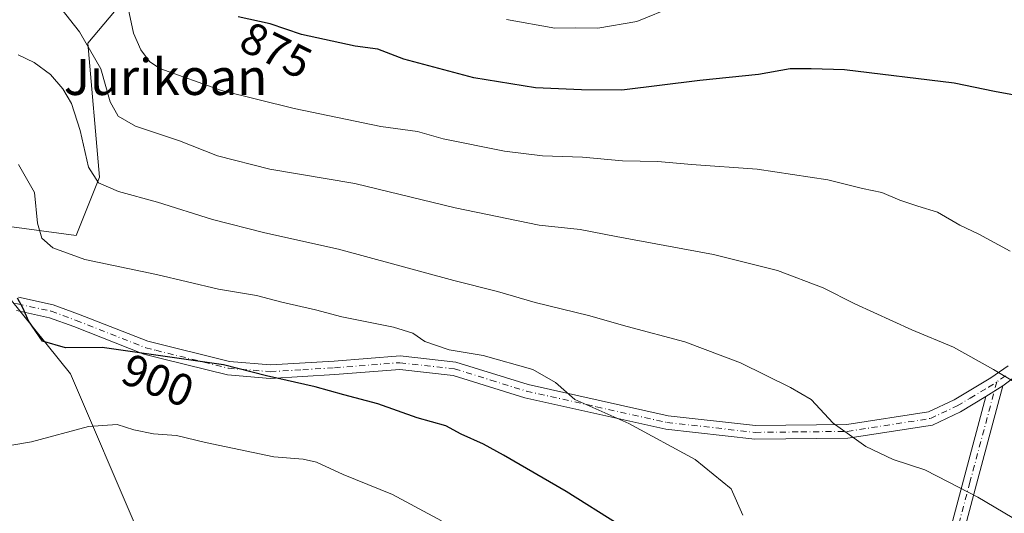
# Model space of a CAD drawing. Units: metres. Extents: x 641133 to 644583, y 4750702 to 4753086.
# Drawn here: x 644000 to 644218, y 4752781 to 4752890 of the extents above; entities that cross this region are included whole.
import ezdxf
from ezdxf.enums import TextEntityAlignment as Align

# ---------------------------------------------------------------- set-up
doc = ezdxf.new("R2010")
doc.units = ezdxf.units.M
doc.header["$MEASUREMENT"] = 0
doc.linetypes.add('DGN Style 4', pattern=[2.6384748266838614, 1.318413404963828, -0.6592067024819142, 0.001648016756204785, -0.6592067024819142])
for name, color, linetype, lineweight in [('Arbolado forestal CxS', 92, 'Continuous', 0), ('Camino Cxs', 7, 'Continuous', 0), ('Camino eje', 30, 'DGN Style 4', 13), ('Curva de nivel maestra', 30, 'Continuous', 30), ('Curva de nivel normal', 30, 'Continuous', 0), ('Pastizal CxS', 92, 'Continuous', 0), ('Prado CxS', 92, 'Continuous', 0), ('Rótulo de curva de nivel directora', 7, 'Continuous', 0), ('Texto cartográfico', 7, 'Continuous', 0)]:
    doc.layers.add(name, color=color, linetype=linetype, lineweight=lineweight)
doc.styles.add('Style-Arial', font='txt')

msp = doc.modelspace()

# ---------------------------------------------------------------- linework, layer by layer
at = {"layer": 'Arbolado forestal CxS', "color": 92, "linetype": 'Continuous', "lineweight": 0}
for points in [[(643400.5162000004, 4753062.695699999, 960.9323000000004), (643999.9266999997, 4753075.161800001, 856.066300000006), (644003.6231000006, 4753044.9409, 858.8172000000051), (644009.0789000001, 4753030.4779, 856.8864999999934), (644017.5105, 4753023.7139, 856.7216999999946), (644034.6310999999, 4753024.797499999, 852.7669000000025), (644048.9490999999, 4753035.9691, 847.715400000001), (644069.8147, 4753052.006100001, 840.7415000000037), (644074.3322999999, 4753055.4781, 840.0556999999973), (644096.2427000003, 4753051.608700001, 841.0231000000058), (644109.1310999999, 4753037.4209, 841.1821999999958), (644109.1303000003, 4752998.728499999, 847.1462999999932), (644101.3969000002, 4752979.382900001, 851.0849000000018), (644065.3081, 4752998.7293, 851.4930000000023), (644054.9971000003, 4752994.8607, 853.0310000000027), (644061.4411000004, 4752953.588300001, 858.2406999999948), (644053.1117000004, 4752926.241699999, 865.0151999999945), (644040.6306999996, 4752915.727299999, 870.3353999999963), (644015.0393000003, 4752885.233300001, 884.8362000000053), (644017.6164999995, 4752855.568700001, 889.9030999999959), (644012.4603000004, 4752842.6721, 893.4018000000069), (643993.1265000004, 4752845.251300001, 899.4646000000067)], [(644053.1117000004, 4752926.241699999, 865.0151999999945), (644040.6306999996, 4752915.727299999, 870.3353999999963), (644015.0393000003, 4752885.233300001, 884.8362000000053), (644017.6164999995, 4752855.568700001, 889.9030999999959), (644012.4603000004, 4752842.6721, 893.4018000000069), (643993.1265000004, 4752845.251300001, 899.4646000000067), (643989.5465000002, 4752838.772500001, 902.3218000000053)]]:
    msp.add_polyline3d(points, dxfattribs=at)
at = {"layer": 'Camino Cxs', "color": 7, "linetype": 'Continuous', "lineweight": 0, "extrusion": (0.1204997400670136, 0.07730172006776992, 0.9896990738190808), "elevation": 445904.9210975973, "flags": 128}
msp.add_lwpolyline([(3652563.001494053, -3076384.03302933), (3652563.001494054, -3076388.486683309)], dxfattribs=at)
msp.add_lwpolyline([(3652563.001494053, -3076384.03302933), (3652563.001494054, -3076388.486683309)], dxfattribs=at)
at = {"layer": 'Camino Cxs', "color": 7, "linetype": 'Continuous', "lineweight": 0}
for points in [[(644244.7901, 4752960.140100001, 864.9055999999982), (644246.3400999998, 4752953.7301, 864.7716999999976), (644247.2500999998, 4752942.790100001, 864.8847999999998), (644246.1401000004, 4752932.970100001, 865.9100000000036), (644242.0800999999, 4752920.3101, 867.7425999999978), (644236.8400999998, 4752910.2501, 869.2885999999999), (644232.6700999998, 4752901.1801, 870.7842999999993), (644231.4501, 4752895.880100001, 871.7782000000008), (644231.8201000001, 4752886.4001, 873.7758000000031), (644235.0000999998, 4752872.170100001, 875.0124000000069), (644236.2401000002, 4752858.720100001, 876.8322000000045), (644235.3000999996, 4752847.530099999, 877.6848999999929), (644233.3300999999, 4752837.100099999, 878.7924999999959), (644231.3201000001, 4752827.940099999, 880.5190000000002), (644226.7500999998, 4752818.850099999, 882.8034000000043), (644221.4700999996, 4752812.0101, 884.7473000000028), (644217.8800999997, 4752809.3101, 885.6218999999984)], [(643999.6501000002, 4752828.9901, 903.033899999995), (644007.3601000002, 4752827.300100001, 901.7710999999982), (644012.9801000003, 4752825.2301, 901.1438000000053), (644028.3400999998, 4752819.1801, 902.9783000000025), (644046.4600999998, 4752814.690099999, 902.1049000000058), (644055.5201000003, 4752813.960100001, 900.8764999999986), (644069.6300999997, 4752814.8101, 900.6956000000064), (644084.2701000003, 4752815.950099999, 898.047000000006), (644096.6401000004, 4752814.5601, 896.9367000000057), (644112.6901000004, 4752809.590100001, 896.468200000003), (644143.6801000005, 4752802.6801, 894.2924999999959), (644163.1001000004, 4752800.5001, 892.5773999999947), (644183.3000999996, 4752800.720100001, 890.0791000000027), (644201.4200999998, 4752803.530099999, 888.1154999999999), (644207.1101000002, 4752806.200099999, 887.1371999999974), (644215.2801000001, 4752811.090100001, 885.5191999999952), (644219.0701000001, 4752813.7501, 884.684699999998)], [(643999.6501000002, 4752828.9901, 903.033899999995), (644007.3601000002, 4752827.300100001, 901.7710999999982), (644012.9801000003, 4752825.2301, 901.1438000000053), (644028.3400999998, 4752819.1801, 902.9783000000025), (644046.4600999998, 4752814.690099999, 902.1049000000058), (644055.5201000003, 4752813.960100001, 900.8764999999986), (644069.6300999997, 4752814.8101, 900.6956000000064), (644084.2701000003, 4752815.950099999, 898.047000000006), (644096.6401000004, 4752814.5601, 896.9367000000057), (644112.6901000004, 4752809.590100001, 896.468200000003), (644143.6801000005, 4752802.6801, 894.2924999999959), (644163.1001000004, 4752800.5001, 892.5773999999947), (644183.3000999996, 4752800.720100001, 890.0791000000027), (644201.4200999998, 4752803.530099999, 888.1154999999999), (644207.1101000002, 4752806.200099999, 887.1371999999974), (644215.2801000001, 4752811.090100001, 885.5191999999952), (644219.0701000001, 4752813.7501, 884.684699999998)], [(644221.4700999996, 4752812.0101, 884.7473000000028), (644217.8800999997, 4752809.3101, 885.6218999999984), (644214.1700999998, 4752806.9301, 886.2595000000002), (644208.5100999996, 4752803.550100001, 887.4265000000015), (644202.2901, 4752800.630100001, 888.4208000000071), (644183.5401, 4752797.720100001, 890.5901000000014), (644162.9401000004, 4752797.5001, 893.4658999999956), (644143.1901000004, 4752799.720100001, 895.4648000000016), (644111.9200999998, 4752806.6801, 896.4382000000041), (644096.0201000003, 4752811.610099999, 896.6160999999993), (644084.2001, 4752812.940099999, 899.1272999999929), (644069.8300999999, 4752811.8201, 902.388699999996), (644055.4901000002, 4752810.950099999, 902.1070999999939), (644045.9801000003, 4752811.720100001, 903.4302000000026), (644031.8901000004, 4752815.210100001, 903.1747000000032), (644027.4301000005, 4752816.3101, 905.6977000000044), (644011.9001000002, 4752822.4301, 901.5766000000004), (644006.5000999998, 4752824.420100001, 901.1040000000067), (643999.1901000004, 4752826.020099999, 902.5145000000049)], [(644214.1700999998, 4752806.9301, 886.2595000000002), (644208.5100999996, 4752803.550100001, 887.4265000000015), (644202.2901, 4752800.630100001, 888.4208000000071), (644183.5401, 4752797.720100001, 890.5901000000014), (644162.9401000004, 4752797.5001, 893.4658999999956), (644143.1901000004, 4752799.720100001, 895.4648000000016), (644111.9200999998, 4752806.6801, 896.4382000000041), (644096.0201000003, 4752811.610099999, 896.6160999999993), (644084.2001, 4752812.940099999, 899.1272999999929), (644069.8300999999, 4752811.8201, 902.388699999996), (644055.4901000002, 4752810.950099999, 902.1070999999939), (644045.9801000003, 4752811.720100001, 903.4302000000026), (644031.8901000004, 4752815.210100001, 903.1747000000032), (644027.4301000005, 4752816.3101, 905.6977000000044), (644011.9001000002, 4752822.4301, 901.5766000000004), (644006.5000999998, 4752824.420100001, 901.1040000000067), (643999.1901000004, 4752826.020099999, 902.5145000000049)], [(644217.8800999997, 4752809.3101, 885.6218999999984), (644212.0500999996, 4752787.550100001, 889.5372999999963), (644204.0601000005, 4752757.520099999, 894.9526000000042), (644194.0601000005, 4752728.9101, 902.3099999999978), (644189.4501, 4752715.700099999, 906.233600000007), (644185.0301000001, 4752703.860099999, 909.8672999999982), (644172.2500999998, 4752686.9101, 915.4614000000003), (644158.3701, 4752674.8101, 920.3301000000066), (644142.6901000004, 4752664.6601, 925.3662999999942), (644124.5900999998, 4752656.050100001, 929.876099999994), (644104.8101000005, 4752651.090100001, 934.2878999999957), (644076.8901000004, 4752639.920100001, 941.2350000000006), (644075.7401000002, 4752642.6801, 940.8638999999966), (644103.8300999999, 4752653.9101, 933.7517999999982), (644123.5100999996, 4752658.850099999, 929.3748999999953), (644141.1901000004, 4752667.2601, 924.9732999999978), (644156.5500999996, 4752677.200099999, 920.0703000000068), (644170.0500999996, 4752688.9801, 915.3028000000049), (644182.4301000005, 4752705.390100001, 909.8996000000043), (644186.6901000004, 4752716.8301, 906.2679999999965), (644191.2801000001, 4752729.9801, 902.463499999998), (644201.2301000003, 4752758.460100001, 895.0604000000021), (644209.2001, 4752788.390100001, 889.7461000000039), (644214.1700999998, 4752806.9301, 886.2595000000002)]]:
    msp.add_polyline3d(points, dxfattribs=at)
msp.add_polyline3d([(644214.1700999998, 4752806.9301, 886.2595000000002), (644217.8800999997, 4752809.3101, 885.6218999999984), (644212.0500999996, 4752787.550100001, 889.5372999999963), (644204.0601000005, 4752757.520099999, 894.9526000000042), (644194.0601000005, 4752728.9101, 902.3099999999978), (644189.4501, 4752715.700099999, 906.233600000007), (644185.0301000001, 4752703.860099999, 909.8672999999982), (644172.2500999998, 4752686.9101, 915.4614000000003), (644158.3701, 4752674.8101, 920.3301000000066), (644142.6901000004, 4752664.6601, 925.3662999999942), (644124.5900999998, 4752656.050100001, 929.876099999994), (644104.8101000005, 4752651.090100001, 934.2878999999957), (644076.8901000004, 4752639.920100001, 941.2350000000006), (644075.7401000002, 4752642.6801, 940.8638999999966), (644103.8300999999, 4752653.9101, 933.7517999999982), (644123.5100999996, 4752658.850099999, 929.3748999999953), (644141.1901000004, 4752667.2601, 924.9732999999978), (644156.5500999996, 4752677.200099999, 920.0703000000068), (644170.0500999996, 4752688.9801, 915.3028000000049), (644182.4301000005, 4752705.390100001, 909.8996000000043), (644186.6901000004, 4752716.8301, 906.2679999999965), (644191.2801000001, 4752729.9801, 902.463499999998), (644201.2301000003, 4752758.460100001, 895.0604000000021), (644209.2001, 4752788.390100001, 889.7461000000039)], close=True, dxfattribs=at)
at = {"layer": 'Camino eje', "color": 30, "linetype": 'DGN Style 4', "lineweight": 13}
for points in [[(643990.5900999998, 4752828.225099999, 904.8408999999956), (643999.4200999998, 4752827.505100001, 902.8021000000008), (644006.9301000005, 4752825.860099999, 901.4364999999962), (644012.4401000004, 4752823.8301, 901.3880000000064), (644027.8850999996, 4752817.745100001, 904.761599999998), (644030.1151000002, 4752817.1951, 903.5044000000053), (644046.2200999996, 4752813.2051, 902.983699999997), (644055.5050999997, 4752812.4551, 901.627099999998), (644062.6750999996, 4752812.890100001, 900.386400000003), (644069.7301000003, 4752813.315099999, 901.556700000001), (644084.2351000002, 4752814.4451, 898.5871999999945), (644096.3300999999, 4752813.085100001, 896.4618000000047), (644104.3551000003, 4752810.600099999, 896.369200000001), (644112.3051000005, 4752808.1351, 896.282800000001), (644127.8000999996, 4752804.6801, 895.7771000000067), (644143.4351000005, 4752801.200099999, 894.8611999999995), (644163.0201000003, 4752799.0001, 893.0175000000017), (644173.1201, 4752799.110099999, 891.3347000000067), (644183.4200999998, 4752799.220100001, 890.3356000000058), (644201.8551000003, 4752802.0801, 888.2587000000058), (644207.8101000005, 4752804.8751, 887.279800000004), (644210.6401000004, 4752806.565099999, 886.650999999998), (644214.7251000004, 4752809.0101, 885.8891000000004), (644216.5831000004, 4752810.202299999, 885.5801000000066)], [(644218.4751000004, 4752811.530099999, 885.1892999999982), (644216.5831000004, 4752810.202299999, 885.5801000000066)], [(644216.5831000004, 4752810.202299999, 885.5801000000066), (644210.6250999998, 4752787.970100001, 889.6423999999971), (644206.6401000004, 4752773.005100001, 892.511799999993), (644202.6451000003, 4752757.9901, 895.001099999994), (644197.6700999998, 4752743.7501, 898.1668000000063), (644192.6700999998, 4752729.4451, 902.3601000000054), (644188.0701000001, 4752716.265100001, 906.2461999999941), (644185.9401000004, 4752710.545100001, 908.0847999999969), (644183.7301000003, 4752704.6251, 909.8859999999986), (644177.3400999998, 4752696.1501, 912.8269), (644171.1501000002, 4752687.9451, 915.3797999999952), (644164.2100999998, 4752681.895099999, 917.8497000000062), (644157.4600999998, 4752676.005100001, 920.1824999999953), (644141.9401000004, 4752665.960100001, 925.1698000000034), (644124.0500999996, 4752657.450099999, 929.6122999999935), (644114.1601, 4752654.970100001, 931.8380000000034), (644104.3201000001, 4752652.5001, 934.0241999999998), (644090.2751000002, 4752646.8851, 937.5371000000014), (644076.3151000004, 4752641.300100001, 941.0590999999986)]]:
    msp.add_polyline3d(points, dxfattribs=at)
at = {"layer": 'Curva de nivel maestra', "color": 30, "linetype": 'Continuous', "lineweight": 30, "flags": 128}
for points, elevation in [([(644220.4699999997, 4752873.710100001), (644216.04, 4752874.520099999), (644207.1200000001, 4752876.4301), (644182.79, 4752879.3201), (644175.4500000002, 4752879.550100001), (644170.7300000006, 4752879.540100001), (644163.75, 4752878.290100001), (644150.7300000006, 4752877.020099999), (644133.4000000004, 4752874.8101), (644124.4600000001, 4752874.9101), (644114.2699999996, 4752875.350099999), (644100.6200000001, 4752877.5801), (644085.0999999996, 4752881.720100001), (644079.3399999999, 4752883.970100001), (644074.2800000003, 4752884.5701), (644062.4400000004, 4752887.1501), (644055.4500000002, 4752889.530099999), (644048.3499999996, 4752891.110099999)], 875), ([(644132.8200000003, 4752778.4901), (644121.1200000001, 4752785.870100001), (644107.2000000002, 4752793.920100001), (644102.7400000002, 4752796.4101), (644097.8099999997, 4752798.620100001), (644094.4299999997, 4752800.4301), (644088.0700000003, 4752802.2501), (644079.3499999996, 4752805.340100001), (644071.79, 4752807.3301), (644065.4500000002, 4752809.120100001), (644054.6799999997, 4752811.5601), (644045.1200000001, 4752813.960100001), (644018.2000000002, 4752817.780099999), (644010.0700000003, 4752817.7301), (644004.9600000001, 4752819.2501), (644001.8700000001, 4752823.7401), (644000.7000000002, 4752826.420100001), (643999.4199999999, 4752828.780099999)], 900)]:
    msp.add_lwpolyline(points, dxfattribs=dict(at, elevation=elevation))
at = {"layer": 'Curva de nivel normal', "color": 30, "linetype": 'Continuous', "lineweight": 0, "flags": 128}
for points, elevation in [([(644006.0099999999, 4752896.970000001), (644013.1799999997, 4752887.810000001), (644017.9100000003, 4752879.539999999), (644019.9800000006, 4752872.279999999), (644021.7599999999, 4752869.050000001), (644025.5999999996, 4752866.9), (644035.3399999999, 4752863.600000001), (644043.7800000003, 4752860.279999999), (644055.4199999999, 4752857.34), (644074.2199999997, 4752854.180000001), (644096.5, 4752848.77), (644115.1100000005, 4752844.939999999), (644124.2300000006, 4752843.939999999), (644132.1799999997, 4752842.41), (644153.7699999996, 4752838.4), (644167.9299999997, 4752834.880000001), (644178.0499999998, 4752831.01), (644185.0999999996, 4752827.480000001), (644197.7400000002, 4752821.75), (644207.0099999999, 4752817.850000001), (644215.8099999997, 4752812.930000001), (644229.2400000002, 4752804.99)], 885), ([(644219.5300000003, 4752839.15), (644212.6200000001, 4752842.960000001), (644208.3799999999, 4752844.9), (644203.4000000004, 4752847.84), (644199.0999999996, 4752849.109999999), (644195.04, 4752850.430000001), (644191.1200000001, 4752852.130000001), (644186.79, 4752853.029999999), (644179.1200000001, 4752854.980000001), (644163.4500000002, 4752857.369999999), (644148.9199999999, 4752858.390000001), (644141.3899999997, 4752859), (644133.5700000003, 4752859.199999999), (644124.7400000002, 4752859.99), (644115.8300000001, 4752860.32), (644107.4400000004, 4752861.350000001), (644093.8499999996, 4752864.060000001), (644088.1200000001, 4752865.65), (644080.0300000003, 4752866.82), (644060.7800000003, 4752870.779999999), (644044.6799999997, 4752874.75), (644031.0199999996, 4752879.65), (644028.7000000002, 4752881.189999999), (644026.8099999997, 4752883.77), (644025.1600000003, 4752887.470000001), (644023.5099999999, 4752895.140000001)], 880), ([(644107.9000000004, 4752890.52), (644118.5499999998, 4752888.58), (644123.1100000005, 4752888.680000001), (644128.1200000001, 4752888.560000001), (644136.79, 4752890.039999999), (644145.0800000001, 4752893.470000001)], 870), ([(643999.5800000001, 4752882.66), (644003.1600000003, 4752880.970000001), (644006.7300000006, 4752878.289999999), (644009.5, 4752875.119999999), (644011.4299999997, 4752871.880000001), (644013.3300000001, 4752865.9), (644015.1699999999, 4752857.800000001), (644017.3799999999, 4752854.34), (644021.8600000005, 4752852.41), (644030.4900000002, 4752849.99), (644042.6799999997, 4752846.189999999), (644054.3099999997, 4752843.24), (644070.5800000001, 4752839.59), (644096.1500000004, 4752832.65), (644105.9000000004, 4752830.210000001), (644114.2000000002, 4752827.77), (644126.0099999999, 4752824.92), (644134.6500000004, 4752822.470000001), (644147.4199999999, 4752819.09), (644159.7599999999, 4752814.380000001), (644170.8399999999, 4752808.939999999), (644175.4500000002, 4752806.32), (644180.2800000003, 4752801.050000001), (644187.5199999996, 4752795.880000001), (644193.6200000001, 4752792.960000001), (644200.6500000004, 4752790.699999999), (644205.9299999997, 4752787.970000001), (644212.3799999999, 4752784.66), (644229.5999999996, 4752774.42)], 890), ([(643999.6799999997, 4752858.380000001), (644003.2199999997, 4752852.180000001), (644003.8899999997, 4752845.34), (644004.8600000005, 4752842.050000001), (644007.2599999999, 4752839.890000001), (644014.3700000001, 4752837.279999999), (644030.2599999999, 4752834), (644044.0099999999, 4752830.75), (644052.4199999999, 4752829.32), (644058.0599999997, 4752827.869999999), (644065.5300000003, 4752826.16), (644071.3899999997, 4752824.59), (644082.79, 4752822.300000001), (644087.1200000001, 4752820.970000001), (644089.79, 4752819.109999999), (644095.1600000003, 4752817.26), (644102.6600000003, 4752816.039999999), (644113.6699999999, 4752812.960000001), (644118.7599999999, 4752810.050000001), (644122.9800000006, 4752806.27), (644135, 4752800.960000001), (644149.6699999999, 4752793.01), (644157.6699999999, 4752786.51), (644160.2800000003, 4752780.619999999)], 895), ([(643979.9956999999, 4752819.9968), (643979.9000000004, 4752819.359999999), (643978.6900000004, 4752815), (643977.9900000002, 4752806.67), (643980.3799999999, 4752800.699999999), (643983.1200000001, 4752797.16), (643986.9000000004, 4752795.859999999), (643993.3099999997, 4752795.34), (644002.5199999996, 4752796.92), (644015.2100000001, 4752800.27), (644021.5300000003, 4752800.76), (644025.25, 4752799.539999999), (644029.5700000003, 4752798.689999999), (644034.7000000002, 4752798.33), (644041.1100000005, 4752796.789999999), (644056.2800000003, 4752793.59), (644062.79, 4752793.09), (644065.7000000002, 4752792.4), (644071.6399999997, 4752789.67), (644082.5999999996, 4752785.220000001), (644093.4500000002, 4752779.4)], 905)]:
    msp.add_lwpolyline(points, dxfattribs=dict(at, elevation=elevation))
at = {"layer": 'Pastizal CxS', "color": 92, "linetype": 'Continuous', "lineweight": 0}
for points in [[(644053.1117000004, 4752926.241699999, 865.0151999999945), (644040.6306999996, 4752915.727299999, 870.3353999999963), (644015.0393000003, 4752885.233300001, 884.8362000000053), (644017.6164999995, 4752855.568700001, 889.9030999999959), (644012.4603000004, 4752842.6721, 893.4018000000069), (643993.1265000004, 4752845.251300001, 899.4646000000067), (643989.5465000002, 4752838.772500001, 902.3218000000053)], [(643993.1265000004, 4752845.251300001, 899.4646000000067), (644012.4603000004, 4752842.6721, 893.4018000000069), (644017.6164999995, 4752855.568700001, 889.9030999999959), (644015.0393000003, 4752885.233300001, 884.8362000000053), (644040.6306999996, 4752915.727299999, 870.3353999999963)], [(644026.2247000001, 4752776.9779, 910.0696999999927), (644011.2263000002, 4752811.976299999, 901.4517999999954), (643989.5465000002, 4752838.772500001, 902.3218000000053)], [(643989.5465000002, 4752838.772500001, 902.3218000000053), (644011.2263000002, 4752811.976299999, 901.4517999999954), (644026.2247000001, 4752776.9779, 910.0696999999927), (644028.7238999996, 4752749.4793, 916.6220999999933), (644021.2235000003, 4752721.980699999, 922.7707999999985), (643996.2242999999, 4752701.9823, 928.5455999999976), (643991.4512999998, 4752701.345899999, 928.8181000000042)]]:
    msp.add_polyline3d(points, dxfattribs=at)
at = {"layer": 'Prado CxS', "color": 92, "linetype": 'Continuous', "lineweight": 0}
msp.add_polyline3d([(643989.5465000002, 4752838.772500001, 902.3218000000053), (644011.2263000002, 4752811.976299999, 901.4517999999954), (644026.2247000001, 4752776.9779, 910.0696999999927), (644028.7238999996, 4752749.4793, 916.6220999999933), (644021.2235000003, 4752721.980699999, 922.7707999999985), (643996.2242999999, 4752701.9823, 928.5455999999976), (643991.4512999998, 4752701.345899999, 928.8181000000042), (643958.7263000002, 4752696.983300001, 932.187300000005), (643913.2122999999, 4752685.3245, 941.2354999999952), (643896.0351, 4752711.258300001, 939.7339000000065), (643894.7597000003, 4752735.991900001, 933.8041999999988), (643897.7474999997, 4752769.158299999, 926.0721999999952), (643887.4360999997, 4752788.5053, 925.8831000000064), (643868.8019000003, 4752806.4353, 925.9060000000027), (643871.2342999997, 4752839.477700001, 922.2243000000017), (643868.7348999997, 4752859.476700001, 923.487500000003), (643880.9945, 4752882.655900001, 921.5868000000047), (643899.0384999998, 4752855.570900001, 919.2019), (643914.5049000002, 4752841.3839, 913.4817999999941), (643926.3387000002, 4752840.967700001, 910.479800000001), (643964.7713000001, 4752855.569700001, 903.0359999999928), (643977.7648999998, 4752841.682499999, 903.1325999999973)], close=True, dxfattribs=at)
msp.add_polyline3d([(643989.5465000002, 4752838.772500001, 902.3218000000053), (644011.2263000002, 4752811.976299999, 901.4517999999954), (644026.2247000001, 4752776.9779, 910.0696999999927), (644028.7238999996, 4752749.4793, 916.6220999999933), (644021.2235000003, 4752721.980699999, 922.7707999999985), (643996.2242999999, 4752701.9823, 928.5455999999976), (643991.4512999998, 4752701.345899999, 928.8181000000042)], dxfattribs=at)

# ---------------------------------------------------------------- texts
at = {"layer": 'Rótulo de curva de nivel directora', "color": 7, "linetype": 'Continuous', "lineweight": 0, "style": 'Style-Arial'}
for s, rotation, p in [('875', 333.6967723587146, (644056.7686208892, 4752883.715300865)), ('900', 338.3106987743188, (644030.5682035635, 4752810.520023552))]:
    msp.add_text(s, height=7.000000000000002, rotation=rotation, dxfattribs=at).set_placement(p, align=Align.MIDDLE_CENTER)
at = {"layer": 'Texto cartográfico', "color": 7, "linetype": 'Continuous', "lineweight": 0, "style": 'Style-Arial'}
msp.add_text('Jurikoan', height=8, dxfattribs=at).set_placement((644032.2614524392, 4752877.780149999), align=Align.MIDDLE_CENTER)

doc.saveas('drawing.dxf')
